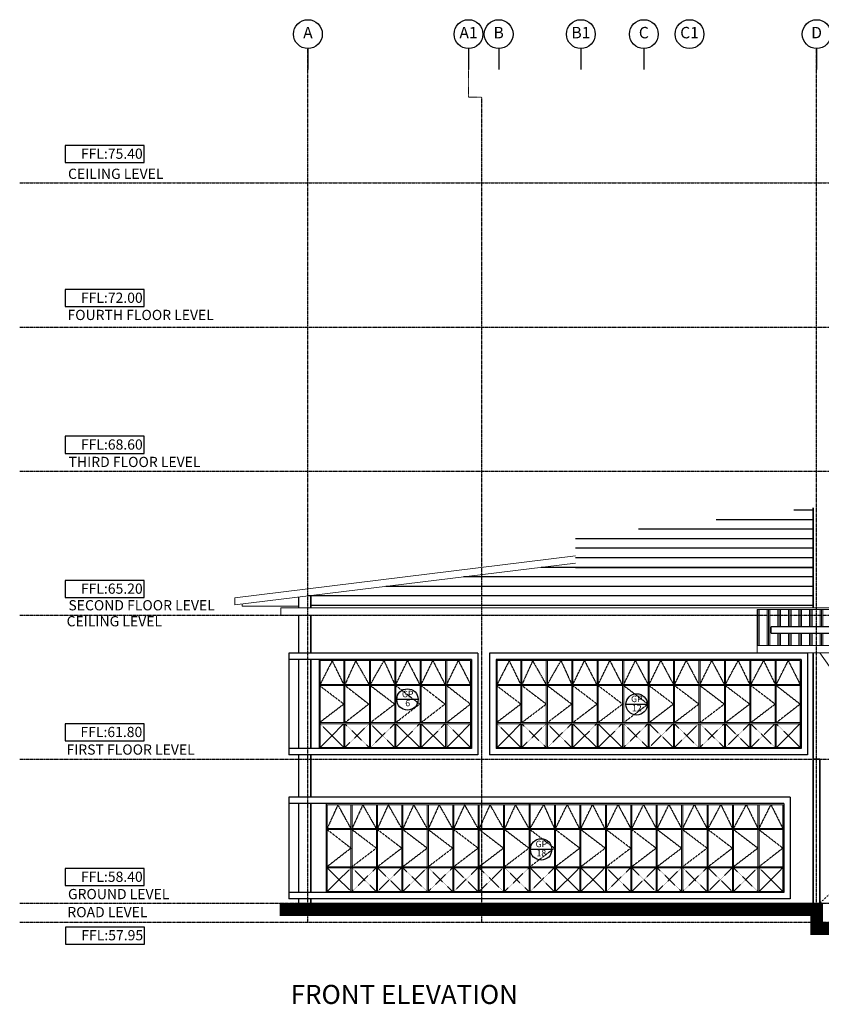
# Model space of a CAD drawing. Units: millimetres. Extents: x -83818 to 196674, y -470883 to -292758.
# Drawn here: x -83803 to -64895, y -315997 to -292758 of the extents above; entities that cross this region are included whole.
import ezdxf
from ezdxf.enums import TextEntityAlignment as Align

# ---------------------------------------------------------------- set-up
doc = ezdxf.new("R2010")
doc.units = ezdxf.units.MM
doc.header["$LTSCALE"] = 3
doc.header["$MEASUREMENT"] = 0
for name, pattern in [('CENTER2', [1.125, 0.75, -0.125, 0.125, -0.125]), ('DASHDOT', [1, 0.5, -0.25, 0, -0.25]), ('DASHED2', [0.375, 0.25, -0.125])]:
    doc.linetypes.add(name, pattern=pattern)
for name, color, linetype, lineweight in [('A-FLOR-OTLN', 2, 'Continuous', 9), ('A-ROOF', 4, 'Continuous', 9), ('BCOLUMN', 4, 'Continuous', 35), ('bgp', 8, 'Continuous', 13), ('deshdot', 252, 'DASHDOT', 15), ('GRID', 8, 'DASHDOT', 9), ('HATCH', 8, 'Continuous', 5)]:
    doc.layers.add(name, color=color, linetype=linetype, lineweight=lineweight)
for name, color, linetype in [('a-wall', 3, 'Continuous'), ('B1BROWN', 34, 'Continuous'), ('BGD8', 8, 'CENTER2'), ('BGDTX3', 3, 'Continuous'), ('BTX3', 3, 'Continuous'), ('BUB', 8, 'Continuous'), ('BWIN', 1, 'Continuous'), ('cubicle', 7, 'Continuous'), ('HARDSCAPE', 7, 'Continuous'), ('SWING DOOR WIN', 8, 'DASHED2'), ('TEXT', 2, 'Continuous')]:
    doc.layers.add(name, color=color, linetype=linetype)
doc.styles.add('ARIAL', font='ARIAL.TTF')
doc.styles.add('CENTURY', font='GOTHIC.TTF', dxfattribs={"height": 500})

msp = doc.modelspace()

# ---------------------------------------------------------------- hatches: boundary and pattern name
at = {"layer": 'HATCH', "ltscale": 5}
h = msp.add_hatch(dxfattribs=at)
h.set_pattern_fill('PLAST', color=256, scale=1000, angle=90, style=0)
h.set_pattern_definition([(90, (-304858.47, 87196.4), (-250, 2e-14), []), (90, (-304889.72, 87196.4), (-250, 2e-14), []), (90, (-304920.97, 87196.4), (-250, 2e-14), [])])
h.paths.add_polyline_path([(-61401, -306041), (-62908, -306041), (-62908, -306679), (-66411, -306679), (-66411, -307528), (-58470, -307528), (-58470, -308860), (-46655, -308860), (-46655, -307528), (-38760, -307528), (-38760, -306679), (-42307, -306679), (-42307, -305702), (-48581, -305702), (-48581, -306679), (-61401, -306679)])
h.paths.add_polyline_path([(-66080, -307235), (-66080, -307085), (-55368, -307085), (-55368, -307235)], flags=16)
h.paths.add_polyline_path([(-58016, -307766), (-58016, -307916), (-47109, -307916), (-47109, -307766)], flags=16)
h.paths.add_polyline_path([(-58016, -308536), (-58016, -308686), (-47109, -308686), (-47109, -308536)], flags=16)
h.paths.add_polyline_path([(-39078, -307235), (-39078, -307085), (-49520, -307085), (-49520, -307235)], flags=16)

# ---------------------------------------------------------------- linework, layer by layer
at = {"layer": 'A-FLOR-OTLN'}
msp.add_line((-77230, -313611, 0), (-63911, -313611, -16), dxfattribs=at)
at = {"layer": 'A-ROOF'}
for p, q in [((-78730, -306402, 0), (-70695, -305415, 0)), ((-78730, -306572, 0), (-70695, -305586, 0)), ((-78730, -306402, 0), (-78730, -306572, 0)), ((-78558, -306551, 0), (-78552, -306601, 0)), ((-78552, -306601, 0), (-77230, -306601, 0)), ((-77645, -306641, 0), (-64636, -306641, 0)), ((-77645, -306811, 0), (-77645, -306641, 0)), ((-66411, -307702, 0), (-66411, -306679, 0)), ((-62908, -306679, 0), (-66411, -306679, 0)), ((-66411, -306811, 0), (-77645, -306811, 0)), ((-66411, -306811, 0), (-77645, -306811, 0)), ((-66411, -307528, 0), (-58470, -307528, 0)), ((-58470, -307702, 0), (-66411, -307702, 0))]:
    msp.add_line(p, q, dxfattribs=at)
at = {"layer": 'A-ROOF', "color": 3}
msp.add_line((-63729, -309415, -16), (-64926, -307702, -16), dxfattribs=at)
at = {"layer": 'A-ROOF', "color": 3, "const_width": 300, "elevation": 0}
msp.add_lwpolyline([(-77674, -313761), (-65007, -313761), (-65007, -314211), (-40205, -314211), (-40205, -313761), (-27377, -313761)], dxfattribs=at)
at = {"layer": 'a-wall'}
for p, q in [((-77230, -306388, 0), (-77230, -306641, 0)), ((-77230, -306811, 0), (-77230, -307711, 0)), ((-77230, -307861, 0), (-77230, -309961, 0)), ((-77230, -310111, 0), (-77230, -311111, 0)), ((-77230, -311261, 0), (-77230, -313361, 0)), ((-77230, -313511, 0), (-77230, -313611, 0))]:
    msp.add_line(p, q, dxfattribs=at)
at = {"layer": 'B1BROWN', "color": 1, "ltscale": 5}
for p, q in [((-77005, -293438, 16), (-77005, -293933, 16)), ((-73217, -293438, 16), (-73217, -293933, 16)), ((-72505, -293438, 16), (-72505, -293933, 16)), ((-70566, -293438, 0), (-70566, -293933, 0)), ((-69081, -293438, 0), (-69081, -293933, 0)), ((-65005, -293438, 16), (-65005, -293933, 16))]:
    msp.add_line(p, q, dxfattribs=at)
at = {"layer": 'BCOLUMN', "color": 2, "ltscale": 5}
for p, q in [((-65083, -304278, -16), (-65083, -306641, -16)), ((-65083, -305684, -16), (-70695, -305684, 0)), ((-76933, -306352, -33), (-76933, -306641, -33)), ((-76933, -306811, -33), (-76933, -307711, -33)), ((-76933, -307861, -33), (-76933, -309961, -33)), ((-65083, -307702, -16), (-65083, -313611, 0)), ((-76933, -310111, -33), (-76933, -311111, -33)), ((-64933, -310211, -16), (-65083, -310211, -16)), ((-64933, -310211, -16), (-64933, -313611, -16)), ((-76933, -311261, -33), (-76933, -313361, -33)), ((-76933, -313511, -33), (-76933, -313611, -33)), ((-64932, -313611, 0), (-64932, -314061, 0))]:
    msp.add_line(p, q, dxfattribs=at)
at = {"layer": 'BGD8', "linetype": 'CENTER2', "ltscale": 10}
for p, q in [((-77006, -314061, 0), (-77006, -293438, 0)), ((-65007, -314061, 0), (-65007, -293438, 0)), ((-72906, -314061, 0), (-72906, -294583, 0)), ((-83803, -296611, 0), (-21908, -296611, 0)), ((-83803, -300011, 0), (-21908, -300011, 0)), ((-83803, -303411, 0), (-21908, -303411, 0)), ((-83803, -306811, 0), (-21908, -306811, 0)), ((-83803, -310211, 0), (-21908, -310211, 0)), ((-83803, -313611, 0), (-21908, -313611, 0)), ((-83803, -314061, 0), (-21908, -314061, 0))]:
    msp.add_line(p, q, dxfattribs=at)
at = {"layer": 'bgp'}
for p, q in [((-74343, -307861, 0), (-76743, -307861, 0)), ((-74343, -307861, 0), (-76743, -307861, 0)), ((-73168, -307886, 0), (-76718, -307886, 0)), ((-76718, -307886, 0), (-76718, -309936, 0)), ((-76156, -308449, 0), (-76156, -307886, 0)), ((-76131, -308449, 0), (-76131, -307886, 0)), ((-75556, -309961, 0), (-75556, -307861, 0)), ((-75556, -309961, 0), (-75556, -307861, 0)), ((-75531, -309961, 0), (-75531, -307861, 0)), ((-75531, -309961, 0), (-75531, -307861, 0)), ((-74956, -308449, 0), (-74956, -307886, 0)), ((-74931, -308449, 0), (-74931, -307886, 0)), ((-74358, -308449, 0), (-74358, -307886, 0)), ((-74333, -308449, 0), (-74333, -307886, 0)), ((-73756, -308449, 0), (-73756, -307886, 0)), ((-73731, -308449, 0), (-73731, -307886, 0)), ((-73168, -307886, 0), (-73168, -309936, 0)), ((-65393, -307886, 0), (-72543, -307886, 0)), ((-72543, -307886, 0), (-72543, -309936, 0)), ((-71981, -308449, 0), (-71981, -307886, 0)), ((-71956, -308449, 0), (-71956, -307886, 0)), ((-71381, -309961, 0), (-71381, -307861, 0)), ((-71381, -309961, 0), (-71381, -307861, 0)), ((-71356, -309961, 0), (-71356, -307861, 0)), ((-71356, -309961, 0), (-71356, -307861, 0)), ((-70781, -308449, 0), (-70781, -307886, 0)), ((-70756, -308449, 0), (-70756, -307886, 0)), ((-70183, -308449, 0), (-70183, -307886, 0)), ((-70158, -308449, 0), (-70158, -307886, 0)), ((-69581, -308449, 0), (-69581, -307886, 0)), ((-69556, -308449, 0), (-69556, -307886, 0)), ((-68981, -308449, 0), (-68981, -307886, 0)), ((-68956, -308449, 0), (-68956, -307886, 0)), ((-68381, -308449, 0), (-68381, -307886, 0)), ((-68356, -308449, 0), (-68356, -307886, 0)), ((-67781, -308449, 0), (-67781, -307886, 0)), ((-67756, -308449, 0), (-67756, -307886, 0)), ((-67181, -308449, 0), (-67181, -307886, 0)), ((-67156, -308449, 0), (-67156, -307886, 0)), ((-66581, -308449, 0), (-66581, -307886, 0)), ((-66556, -308449, 0), (-66556, -307886, 0)), ((-65981, -308449, 0), (-65981, -307886, 0)), ((-65956, -308449, 0), (-65956, -307886, 0)), ((-65393, -307886, 0), (-65393, -309936, 0)), ((-73168, -308449, 0), (-76743, -308449, 0)), ((-73168, -308474, 0), (-76743, -308474, 0)), ((-76156, -309349, 0), (-76156, -308474, 0)), ((-76131, -309349, 0), (-76131, -308474, 0)), ((-74956, -309349, 0), (-74956, -308474, 0)), ((-74931, -309349, 0), (-74931, -308474, 0)), ((-74358, -309349, 0), (-74358, -308474, 0)), ((-74333, -309349, 0), (-74333, -308474, 0)), ((-73756, -309349, 0), (-73756, -308474, 0)), ((-73731, -309349, 0), (-73731, -308474, 0)), ((-65393, -308449, 0), (-72568, -308449, 0)), ((-65393, -308474, 0), (-72568, -308474, 0)), ((-71981, -309349, 0), (-71981, -308474, 0)), ((-71956, -309349, 0), (-71956, -308474, 0)), ((-70781, -309349, 0), (-70781, -308474, 0)), ((-70756, -309349, 0), (-70756, -308474, 0)), ((-70183, -309349, 0), (-70183, -308474, 0)), ((-70158, -309349, 0), (-70158, -308474, 0)), ((-69581, -309349, 0), (-69581, -308474, 0)), ((-69556, -309349, 0), (-69556, -308474, 0)), ((-68981, -309349, 0), (-68981, -308474, 0)), ((-68956, -309349, 0), (-68956, -308474, 0)), ((-68381, -309349, 0), (-68381, -308474, 0)), ((-68356, -309349, 0), (-68356, -308474, 0)), ((-67781, -309349, 0), (-67781, -308474, 0)), ((-67756, -309349, 0), (-67756, -308474, 0)), ((-67181, -309349, 0), (-67181, -308474, 0)), ((-67156, -309349, 0), (-67156, -308474, 0)), ((-66581, -309349, 0), (-66581, -308474, 0)), ((-66556, -309349, 0), (-66556, -308474, 0)), ((-65981, -309349, 0), (-65981, -308474, 0)), ((-65956, -309349, 0), (-65956, -308474, 0)), ((-73168, -309349, 0), (-76743, -309349, 0)), ((-73168, -309374, 0), (-76743, -309374, 0)), ((-76156, -309936, 0), (-76156, -309374, 0)), ((-76131, -309936, 0), (-76131, -309374, 0)), ((-74956, -309936, 0), (-74956, -309374, 0)), ((-74931, -309936, 0), (-74931, -309374, 0)), ((-74358, -309936, 0), (-74358, -309374, 0)), ((-74333, -309936, 0), (-74333, -309374, 0)), ((-73756, -309936, 0), (-73756, -309374, 0)), ((-73731, -309936, 0), (-73731, -309374, 0)), ((-65393, -309349, 0), (-72568, -309349, 0)), ((-65393, -309374, 0), (-72568, -309374, 0)), ((-71981, -309936, 0), (-71981, -309374, 0)), ((-71956, -309936, 0), (-71956, -309374, 0)), ((-70781, -309936, 0), (-70781, -309374, 0)), ((-70756, -309936, 0), (-70756, -309374, 0)), ((-70183, -309936, 0), (-70183, -309374, 0)), ((-70158, -309936, 0), (-70158, -309374, 0)), ((-69581, -309936, 0), (-69581, -309374, 0)), ((-69556, -309936, 0), (-69556, -309374, 0)), ((-68981, -309936, 0), (-68981, -309374, 0)), ((-68956, -309936, 0), (-68956, -309374, 0)), ((-68381, -309936, 0), (-68381, -309374, 0)), ((-68356, -309936, 0), (-68356, -309374, 0)), ((-67781, -309936, 0), (-67781, -309374, 0)), ((-67756, -309936, 0), (-67756, -309374, 0)), ((-67181, -309936, 0), (-67181, -309374, 0)), ((-67156, -309936, 0), (-67156, -309374, 0)), ((-66581, -309936, 0), (-66581, -309374, 0)), ((-66556, -309936, 0), (-66556, -309374, 0)), ((-65981, -309936, 0), (-65981, -309374, 0)), ((-65956, -309936, 0), (-65956, -309374, 0)), ((-73168, -309936, 0), (-76718, -309936, 0)), ((-70168, -309961, 0), (-72568, -309961, 0)), ((-65393, -309936, 0), (-72543, -309936, 0)), ((-69326, -311286, -16), (-76551, -311286, -16)), ((-76551, -311286, -16), (-76551, -313336, -16)), ((-74101, -311261, -16), (-76501, -311261, -16)), ((-74101, -311261, -16), (-76501, -311261, -16)), ((-75989, -311849, -16), (-75989, -311286, -16)), ((-75964, -311849, -16), (-75964, -311286, -16)), ((-73514, -311261, -16), (-75914, -311261, -16)), ((-73514, -311261, -16), (-75914, -311261, -16)), ((-68739, -311286, -16), (-75889, -311286, -16)), ((-75389, -311849, -16), (-75389, -311286, -16)), ((-75364, -311849, -16), (-75364, -311286, -16)), ((-72926, -311261, -16), (-75326, -311261, -16)), ((-72926, -311261, -16), (-75326, -311261, -16)), ((-68151, -311286, -16), (-75301, -311286, -16)), ((-74789, -311849, -16), (-74789, -311286, -16)), ((-74764, -311849, -16), (-74764, -311286, -16)), ((-72339, -311261, -16), (-74739, -311261, -16)), ((-72339, -311261, -16), (-74739, -311261, -16)), ((-67564, -311286, -16), (-74714, -311286, -16)), ((-74189, -311849, -16), (-74189, -311286, -16)), ((-74164, -311849, -16), (-74164, -311286, -16)), ((-71751, -311261, -16), (-74151, -311261, -16)), ((-71751, -311261, -16), (-74151, -311261, -16)), ((-66976, -311286, -16), (-74126, -311286, -16)), ((-73589, -311849, -16), (-73589, -311286, -16)), ((-71164, -311261, -16), (-73564, -311261, -16)), ((-71164, -311261, -16), (-73564, -311261, -16)), ((-73564, -311849, -16), (-73564, -311286, -16)), ((-66389, -311286, -16), (-73539, -311286, -16)), ((-72989, -311849, -16), (-72989, -311286, -16)), ((-70576, -311261, -16), (-72976, -311261, -16)), ((-70576, -311261, -16), (-72976, -311261, -16)), ((-72964, -311849, -16), (-72964, -311286, -16)), ((-65801, -311286, -16), (-72951, -311286, -16)), ((-72389, -311849, -16), (-72389, -311286, -16)), ((-72364, -311849, -16), (-72364, -311286, -16)), ((-71789, -313361, -16), (-71789, -311261, -16)), ((-71789, -313361, -16), (-71789, -311261, -16)), ((-71764, -313361, -16), (-71764, -311261, -16)), ((-71764, -313361, -16), (-71764, -311261, -16)), ((-71189, -311849, -16), (-71189, -311286, -16)), ((-71164, -311849, -16), (-71164, -311286, -16)), ((-70590, -311849, -16), (-70590, -311286, -16)), ((-70565, -311849, -16), (-70565, -311286, -16)), ((-69989, -311849, -16), (-69989, -311286, -16)), ((-69964, -311849, -16), (-69964, -311286, -16)), ((-69389, -311849, -16), (-69389, -311286, -16)), ((-69364, -311849, -16), (-69364, -311286, -16)), ((-68789, -311849, -16), (-68789, -311286, -16)), ((-68764, -311849, -16), (-68764, -311286, -16)), ((-68189, -311849, -16), (-68189, -311286, -16)), ((-68164, -311849, -16), (-68164, -311286, -16)), ((-67589, -311849, -16), (-67589, -311286, -16)), ((-67564, -311849, -16), (-67564, -311286, -16)), ((-66989, -311849, -16), (-66989, -311286, -16)), ((-66964, -311849, -16), (-66964, -311286, -16)), ((-66389, -311849, -16), (-66389, -311286, -16)), ((-66364, -311849, -16), (-66364, -311286, -16)), ((-65801, -311286, -16), (-65801, -313336, -16)), ((-69326, -311849, -16), (-76551, -311849, -16)), ((-68739, -311849, -16), (-75914, -311849, -16)), ((-68151, -311849, -16), (-75326, -311849, -16)), ((-67564, -311849, -16), (-74739, -311849, -16)), ((-66976, -311849, -16), (-74151, -311849, -16)), ((-66389, -311849, -16), (-73564, -311849, -16)), ((-65801, -311849, -16), (-72976, -311849, -16)), ((-69326, -311874, -16), (-76551, -311874, -16)), ((-75989, -312749, -16), (-75989, -311874, -16)), ((-75964, -312749, -16), (-75964, -311874, -16)), ((-68739, -311874, -16), (-75914, -311874, -16)), ((-75389, -312749, -16), (-75389, -311874, -16)), ((-75364, -312749, -16), (-75364, -311874, -16)), ((-68151, -311874, -16), (-75326, -311874, -16)), ((-74789, -312749, -16), (-74789, -311874, -16)), ((-74764, -312749, -16), (-74764, -311874, -16)), ((-67564, -311874, -16), (-74739, -311874, -16)), ((-74189, -312749, -16), (-74189, -311874, -16)), ((-74164, -312749, -16), (-74164, -311874, -16)), ((-66976, -311874, -16), (-74151, -311874, -16)), ((-73589, -312749, -16), (-73589, -311874, -16)), ((-66389, -311874, -16), (-73564, -311874, -16)), ((-73564, -312749, -16), (-73564, -311874, -16)), ((-72989, -312749, -16), (-72989, -311874, -16)), ((-65801, -311874, -16), (-72976, -311874, -16)), ((-72964, -312749, -16), (-72964, -311874, -16)), ((-72389, -312749, -16), (-72389, -311874, -16)), ((-72364, -312749, -16), (-72364, -311874, -16)), ((-71189, -312749, -16), (-71189, -311874, -16)), ((-71164, -312749, -16), (-71164, -311874, -16)), ((-70590, -312749, -16), (-70590, -311874, -16)), ((-70565, -312749, -16), (-70565, -311874, -16)), ((-69989, -312749, -16), (-69989, -311874, -16)), ((-69964, -312749, -16), (-69964, -311874, -16)), ((-69389, -312749, -16), (-69389, -311874, -16)), ((-69364, -312749, -16), (-69364, -311874, -16)), ((-68789, -312749, -16), (-68789, -311874, -16)), ((-68764, -312749, -16), (-68764, -311874, -16)), ((-68189, -312749, -16), (-68189, -311874, -16)), ((-68164, -312749, -16), (-68164, -311874, -16)), ((-67589, -312749, -16), (-67589, -311874, -16)), ((-67564, -312749, -16), (-67564, -311874, -16)), ((-66989, -312749, -16), (-66989, -311874, -16)), ((-66964, -312749, -16), (-66964, -311874, -16)), ((-66389, -312749, -16), (-66389, -311874, -16)), ((-66364, -312749, -16), (-66364, -311874, -16)), ((-69326, -312749, -16), (-76551, -312749, -16)), ((-69326, -312774, -16), (-76551, -312774, -16)), ((-75989, -313336, -16), (-75989, -312774, -16)), ((-75964, -313336, -16), (-75964, -312774, -16)), ((-68739, -312749, -16), (-75914, -312749, -16)), ((-68739, -312774, -16), (-75914, -312774, -16)), ((-75389, -313336, -16), (-75389, -312774, -16)), ((-75364, -313336, -16), (-75364, -312774, -16)), ((-68151, -312749, -16), (-75326, -312749, -16)), ((-68151, -312774, -16), (-75326, -312774, -16)), ((-74789, -313336, -16), (-74789, -312774, -16)), ((-74764, -313336, -16), (-74764, -312774, -16)), ((-67564, -312749, -16), (-74739, -312749, -16)), ((-67564, -312774, -16), (-74739, -312774, -16)), ((-74189, -313336, -16), (-74189, -312774, -16)), ((-74164, -313336, -16), (-74164, -312774, -16)), ((-66976, -312749, -16), (-74151, -312749, -16)), ((-66976, -312774, -16), (-74151, -312774, -16)), ((-73589, -313336, -16), (-73589, -312774, -16)), ((-66389, -312749, -16), (-73564, -312749, -16)), ((-66389, -312774, -16), (-73564, -312774, -16)), ((-73564, -313336, -16), (-73564, -312774, -16)), ((-72989, -313336, -16), (-72989, -312774, -16)), ((-65801, -312749, -16), (-72976, -312749, -16)), ((-65801, -312774, -16), (-72976, -312774, -16)), ((-72964, -313336, -16), (-72964, -312774, -16)), ((-72389, -313336, -16), (-72389, -312774, -16)), ((-72364, -313336, -16), (-72364, -312774, -16)), ((-71189, -313336, -16), (-71189, -312774, -16)), ((-71164, -313336, -16), (-71164, -312774, -16)), ((-70590, -313336, -16), (-70590, -312774, -16)), ((-70565, -313336, -16), (-70565, -312774, -16)), ((-69989, -313336, -16), (-69989, -312774, -16)), ((-69964, -313336, -16), (-69964, -312774, -16)), ((-69389, -313336, -16), (-69389, -312774, -16)), ((-69364, -313336, -16), (-69364, -312774, -16)), ((-68789, -313336, -16), (-68789, -312774, -16)), ((-68764, -313336, -16), (-68764, -312774, -16)), ((-68189, -313336, -16), (-68189, -312774, -16)), ((-68164, -313336, -16), (-68164, -312774, -16)), ((-67589, -313336, -16), (-67589, -312774, -16)), ((-67564, -313336, -16), (-67564, -312774, -16)), ((-66989, -313336, -16), (-66989, -312774, -16)), ((-66964, -313336, -16), (-66964, -312774, -16)), ((-66389, -313336, -16), (-66389, -312774, -16)), ((-66364, -313336, -16), (-66364, -312774, -16)), ((-69326, -313336, -16), (-76551, -313336, -16)), ((-68739, -313336, -16), (-75889, -313336, -16)), ((-68151, -313336, -16), (-75301, -313336, -16)), ((-67564, -313336, -16), (-74714, -313336, -16)), ((-66976, -313336, -16), (-74126, -313336, -16)), ((-66389, -313336, -16), (-73539, -313336, -16)), ((-65801, -313336, -16), (-72951, -313336, -16))]:
    msp.add_line(p, q, dxfattribs=at)
at = {"layer": 'BUB'}
for p, q in [((-74404, -308802, -40), (-74908, -308802, -40)), ((-68999, -308919, -40), (-69503, -308919, -40)), ((-71251, -312342, -16), (-71755, -312342, -16))]:
    msp.add_line(p, q, dxfattribs=at)
for centre, radius in [((-77005, -293098, 16), 340), ((-73217, -293098, 16), 340), ((-72505, -293098, 16), 340), ((-70566, -293098, 0), 340), ((-69081, -293098, 0), 340), ((-68003, -293098, 22), 340), ((-65005, -293098, 16), 340), ((-74656, -308802, -40), 252), ((-69251, -308919, -40), 252), ((-71503, -312342, -16), 252)]:
    msp.add_circle(centre, radius, dxfattribs=at)
at = {"layer": 'BWIN', "ltscale": 30}
for p, q in [((-77455, -307711, 0), (-77455, -310111, 0)), ((-72993, -307711), (-77455, -307711)), ((-73143, -307861, 0), (-77455, -307861, 0)), ((-76743, -307861, 0), (-76743, -309961, 0)), ((-73143, -307861, 0), (-73143, -309961, 0)), ((-72993, -307711), (-72993, -310111)), ((-65218, -307711), (-72718, -307711)), ((-72718, -307711), (-72718, -310111)), ((-70168, -307861, 0), (-72568, -307861, 0)), ((-70168, -307861, 0), (-72568, -307861, 0)), ((-65368, -307861, 0), (-72568, -307861, 0)), ((-72568, -307861, 0), (-72568, -309961, 0)), ((-65368, -307861, 0), (-65368, -309961, 0)), ((-65218, -307711), (-65218, -310111)), ((-73143, -309961, 0), (-77455, -309961, 0)), ((-74343, -309961, 0), (-76743, -309961, 0)), ((-65368, -309961, 0), (-72568, -309961, 0)), ((-72993, -310111), (-77455, -310111)), ((-65218, -310111), (-72718, -310111)), ((-77455, -311111, -16), (-77455, -313511, -16)), ((-65626, -311111), (-77455, -311111)), ((-65626, -311111), (-65626, -313511)), ((-73143, -311261, -16), (-77455, -311261, -16)), ((-69301, -311261, -16), (-76576, -311261, -16)), ((-76576, -311261, -16), (-76576, -313361, -16)), ((-68714, -311261, -16), (-75914, -311261, -16)), ((-68126, -311261, -16), (-75326, -311261, -16)), ((-67539, -311261, -16), (-74739, -311261, -16)), ((-66951, -311261, -16), (-74151, -311261, -16)), ((-66364, -311261, -16), (-73564, -311261, -16)), ((-65776, -311261, -16), (-72976, -311261, -16)), ((-65776, -311261, -16), (-65776, -313361, -16)), ((-73143, -313361, -16), (-77455, -313361, -16)), ((-65776, -313361, -16), (-76576, -313361, -16)), ((-65626, -313511), (-77455, -313511))]:
    msp.add_line(p, q, dxfattribs=at)
at = {"layer": 'cubicle', "ltscale": 5}
for p, q in [((-65083, -304334, -16), (-65544, -304334, -15)), ((-65083, -304559, -16), (-67377, -304559, -10)), ((-65083, -304784, -16), (-69209, -304784, -4)), ((-65083, -305009, -16), (-70695, -305009, 0)), ((-65083, -305234, -16), (-70695, -305234, 0)), ((-65083, -305459, -16), (-70695, -305459, 0)), ((-70695, -305684, 0), (-71500, -305684, 2)), ((-65083, -305684, -16), (-70695, -305684, 0)), ((-70695, -305909, 0), (-73333, -305909, 8)), ((-65083, -305909, -16), (-70695, -305909, 0)), ((-70695, -306134, 0), (-75165, -306134, 13)), ((-65083, -306134, -16), (-70695, -306134, 0)), ((-70695, -306359, 0), (-76998, -306359, 18)), ((-65083, -306359, -16), (-70695, -306359, 0)), ((-70695, -306584, 0), (-76933, -306584, 18)), ((-65083, -306584, -16), (-70695, -306584, 0)), ((-66080, -307235, 0), (-66080, -307085, 0)), ((-55368, -307085, 0), (-66080, -307085, 0)), ((-66080, -307235, 0), (-55368, -307235, 0))]:
    msp.add_line(p, q, dxfattribs=at)
at = {"layer": 'deshdot', "ltscale": 25}
msp.add_line((-58470, -307702, 0), (-64933, -313611, -16), dxfattribs=at)
at = {"layer": 'GRID', "ltscale": 8}
for p, q in [((-73217, -293933, 16), (-73217, -294583, 16)), ((-73217, -294583, 16), (-72906, -294583, 0))]:
    msp.add_line(p, q, dxfattribs=at)
at = {"layer": 'HARDSCAPE', "elevation": 0}
for points in [[(-80865, -295728), (-82728, -295728), (-82728, -296129), (-80865, -296129)], [(-80865, -299128), (-82728, -299128), (-82728, -299529), (-80865, -299529)], [(-80865, -302591), (-82728, -302591), (-82728, -302993), (-80865, -302993)], [(-80865, -305993), (-82728, -305993), (-82728, -306395), (-80865, -306395)], [(-80865, -309377), (-82728, -309377), (-82728, -309778), (-80865, -309778)], [(-80865, -312793), (-82728, -312793), (-82728, -313194), (-80865, -313194)], [(-80859, -314173), (-82722, -314173), (-82722, -314575), (-80859, -314575)]]:
    msp.add_lwpolyline(points, close=True, dxfattribs=at)
at = {"layer": 'SWING DOOR WIN', "ltscale": 10}
for p, q in [((-76431, -307886, 0), (-76718, -308449, 0)), ((-76156, -308449, 0), (-76431, -307886, 0)), ((-75877, -307886, 0), (-76131, -308449, 0)), ((-75556, -308449, 0), (-75877, -307886, 0)), ((-75531, -308449, 0), (-75210, -307886, 0)), ((-75210, -307886, 0), (-74956, -308449, 0)), ((-74931, -308449, 0), (-74656, -307886, 0)), ((-74656, -307886, 0), (-74368, -308449, 0)), ((-74333, -308449, 0), (-74058, -307886, 0)), ((-74058, -307886, 0), (-73770, -308449, 0)), ((-73731, -308449, 0), (-73456, -307886, 0)), ((-73456, -307886, 0), (-73168, -308449, 0)), ((-72255, -307886, 0), (-72543, -308449, 0)), ((-71981, -308449, 0), (-72255, -307886, 0)), ((-71702, -307886, 0), (-71956, -308449, 0)), ((-71381, -308449, 0), (-71702, -307886, 0)), ((-71356, -308449, 0), (-71035, -307886, 0)), ((-71035, -307886, 0), (-70781, -308449, 0)), ((-70756, -308449, 0), (-70481, -307886, 0)), ((-70481, -307886, 0), (-70193, -308449, 0)), ((-70158, -308449, 0), (-69883, -307886, 0)), ((-69883, -307886, 0), (-69595, -308449, 0)), ((-69556, -308449, 0), (-69281, -307886, 0)), ((-69281, -307886, 0), (-68981, -308449, 0)), ((-68956, -308449, 0), (-68681, -307886, 0)), ((-68681, -307886, 0), (-68381, -308449, 0)), ((-68356, -308449, 0), (-68081, -307886, 0)), ((-68081, -307886, 0), (-67781, -308449, 0)), ((-67756, -308449, 0), (-67481, -307886, 0)), ((-67481, -307886, 0), (-67181, -308449, 0)), ((-67156, -308449, 0), (-66856, -307886, 0)), ((-66856, -307886, 0), (-66581, -308449, 0)), ((-66556, -308449, 0), (-66256, -307886, 0)), ((-66256, -307886, 0), (-65981, -308449, 0)), ((-65956, -308449, 0), (-65675, -307886, 0)), ((-65675, -307886, 0), (-65393, -308449, 0)), ((-76731, -308473, 0), (-76156, -308911, 0)), ((-76131, -308473, 0), (-75568, -308911, 0)), ((-75531, -308474, 0), (-74956, -308911, 0)), ((-74931, -308474, 0), (-74368, -308911, 0)), ((-74333, -308474, 0), (-73770, -308911, 0)), ((-73731, -308474, 0), (-73168, -308911, 0)), ((-72556, -308473, 0), (-71981, -308911, 0)), ((-71956, -308473, 0), (-71381, -308911, 0)), ((-71356, -308474, 0), (-70781, -308911, 0)), ((-70756, -308474, 0), (-70183, -308911, 0)), ((-70158, -308474, 0), (-69581, -308911, 0)), ((-69556, -308474, 0), (-68981, -308911, 0)), ((-68956, -308474, 0), (-68381, -308911, 0)), ((-68356, -308474, 0), (-67781, -308911, 0)), ((-67756, -308474, 0), (-67181, -308911, 0)), ((-67156, -308474, 0), (-66581, -308911, 0)), ((-66556, -308474, 0), (-65981, -308911, 0)), ((-65956, -308474, 0), (-65393, -308911, 0)), ((-76156, -308911, 0), (-76731, -309348, 0)), ((-75568, -308911, 0), (-76131, -309348, 0)), ((-74956, -308911, 0), (-75531, -309349, 0)), ((-74368, -308911, 0), (-74931, -309349, 0)), ((-73770, -308911, 0), (-74333, -309349, 0)), ((-73168, -308911, 0), (-73731, -309349, 0)), ((-71981, -308911, 0), (-72556, -309348, 0)), ((-71381, -308911, 0), (-71956, -309348, 0)), ((-70781, -308911, 0), (-71356, -309349, 0)), ((-70183, -308911, 0), (-70756, -309349, 0)), ((-69581, -308911, 0), (-70158, -309349, 0)), ((-68981, -308911, 0), (-69556, -309349, 0)), ((-68381, -308911, 0), (-68956, -309349, 0)), ((-67781, -308911, 0), (-68356, -309349, 0)), ((-67181, -308911, 0), (-67756, -309349, 0)), ((-66581, -308911, 0), (-67156, -309349, 0)), ((-65981, -308911, 0), (-66556, -309349, 0)), ((-65393, -308911, 0), (-65956, -309349, 0)), ((-76718, -309374, 0), (-76156, -309936, 0)), ((-76156, -309374, 0), (-76718, -309936, 0)), ((-76131, -309374, 0), (-75556, -309936, 0)), ((-75556, -309374, 0), (-76131, -309936, 0)), ((-74956, -309374, 0), (-75531, -309936, 0)), ((-75531, -309374, 0), (-74956, -309936, 0)), ((-74368, -309374, 0), (-74931, -309936, 0)), ((-74931, -309374, 0), (-74368, -309936, 0)), ((-73770, -309374, 0), (-74333, -309936, 0)), ((-74333, -309374, 0), (-73770, -309936, 0)), ((-73168, -309374, 0), (-73731, -309936, 0)), ((-73731, -309374, 0), (-73168, -309936, 0)), ((-72543, -309374, 0), (-71981, -309936, 0)), ((-71981, -309374, 0), (-72543, -309936, 0)), ((-71956, -309374, 0), (-71381, -309936, 0)), ((-71381, -309374, 0), (-71956, -309936, 0)), ((-70781, -309374, 0), (-71356, -309936, 0)), ((-71356, -309374, 0), (-70781, -309936, 0)), ((-70193, -309374, 0), (-70756, -309936, 0)), ((-70756, -309374, 0), (-70193, -309936, 0)), ((-69595, -309374, 0), (-70158, -309936, 0)), ((-70158, -309374, 0), (-69595, -309936, 0)), ((-68981, -309374, 0), (-69556, -309936, 0)), ((-69556, -309374, 0), (-68981, -309936, 0)), ((-68381, -309374, 0), (-68956, -309936, 0)), ((-68956, -309374, 0), (-68381, -309936, 0)), ((-67781, -309374, 0), (-68356, -309936, 0)), ((-68356, -309374, 0), (-67781, -309936, 0)), ((-67181, -309374, 0), (-67756, -309936, 0)), ((-67756, -309374, 0), (-67181, -309936, 0)), ((-66581, -309374, 0), (-67156, -309936, 0)), ((-67156, -309374, 0), (-66581, -309936, 0)), ((-65981, -309374, 0), (-66556, -309936, 0)), ((-66556, -309374, 0), (-65981, -309936, 0)), ((-65393, -309374, 0), (-65956, -309936, 0)), ((-65956, -309374, 0), (-65393, -309936, 0)), ((-76297, -311286, -16), (-76551, -311849, -16)), ((-75989, -311849, -16), (-76297, -311286, -16)), ((-75709, -311286, -16), (-75964, -311849, -16)), ((-75389, -311849, -16), (-75709, -311286, -16)), ((-75109, -311286, -16), (-75364, -311849, -16)), ((-74789, -311849, -16), (-75109, -311286, -16)), ((-74509, -311286, -16), (-74764, -311849, -16)), ((-74189, -311849, -16), (-74509, -311286, -16)), ((-73909, -311286, -16), (-74164, -311849, -16)), ((-73589, -311849, -16), (-73909, -311286, -16)), ((-73309, -311286, -16), (-73564, -311849, -16)), ((-72989, -311849, -16), (-73309, -311286, -16)), ((-72709, -311286, -16), (-72964, -311849, -16)), ((-72389, -311849, -16), (-72709, -311286, -16)), ((-72109, -311286, -16), (-72364, -311849, -16)), ((-71789, -311849, -16), (-72109, -311286, -16)), ((-71764, -311849, -16), (-71443, -311286, -16)), ((-71443, -311286, -16), (-71189, -311849, -16)), ((-71164, -311849, -16), (-70889, -311286, -16)), ((-70889, -311286, -16), (-70601, -311849, -16)), ((-70565, -311849, -16), (-70291, -311286, -16)), ((-70291, -311286, -16), (-70003, -311849, -16)), ((-69964, -311849, -16), (-69689, -311286, -16)), ((-69689, -311286, -16), (-69389, -311849, -16)), ((-69364, -311849, -16), (-69089, -311286, -16)), ((-69089, -311286, -16), (-68789, -311849, -16)), ((-68764, -311849, -16), (-68489, -311286, -16)), ((-68489, -311286, -16), (-68189, -311849, -16)), ((-68164, -311849, -16), (-67889, -311286, -16)), ((-67889, -311286, -16), (-67589, -311849, -16)), ((-67564, -311849, -16), (-67264, -311286, -16)), ((-67264, -311286, -16), (-66989, -311849, -16)), ((-66964, -311849, -16), (-66664, -311286, -16)), ((-66664, -311286, -16), (-66389, -311849, -16)), ((-66364, -311849, -16), (-66083, -311286, -16)), ((-66083, -311286, -16), (-65801, -311849, -16)), ((-76551, -311873, -16), (-75989, -312311, -16)), ((-75963, -311873, -16), (-75389, -312311, -16)), ((-75363, -311873, -16), (-74789, -312311, -16)), ((-74763, -311873, -16), (-74189, -312311, -16)), ((-74163, -311873, -16), (-73589, -312311, -16)), ((-73563, -311873, -16), (-72989, -312311, -16)), ((-72963, -311873, -16), (-72389, -312311, -16)), ((-72363, -311873, -16), (-71789, -312311, -16)), ((-71764, -311874, -16), (-71189, -312311, -16)), ((-71164, -311874, -16), (-70590, -312311, -16)), ((-70565, -311874, -16), (-69989, -312311, -16)), ((-69964, -311874, -16), (-69389, -312311, -16)), ((-69364, -311874, -16), (-68789, -312311, -16)), ((-68764, -311874, -16), (-68189, -312311, -16)), ((-68164, -311874, -16), (-67589, -312311, -16)), ((-67564, -311874, -16), (-66989, -312311, -16)), ((-66964, -311874, -16), (-66389, -312311, -16)), ((-66364, -311874, -16), (-65801, -312311, -16)), ((-75989, -312311, -16), (-76551, -312748, -16)), ((-75389, -312311, -16), (-75963, -312748, -16)), ((-74789, -312311, -16), (-75363, -312748, -16)), ((-74189, -312311, -16), (-74763, -312748, -16)), ((-73589, -312311, -16), (-74163, -312748, -16)), ((-72989, -312311, -16), (-73563, -312748, -16)), ((-72389, -312311, -16), (-72963, -312748, -16)), ((-71789, -312311, -16), (-72363, -312748, -16)), ((-71189, -312311, -16), (-71764, -312749, -16)), ((-70590, -312311, -16), (-71164, -312749, -16)), ((-69989, -312311, -16), (-70565, -312749, -16)), ((-69389, -312311, -16), (-69964, -312749, -16)), ((-68789, -312311, -16), (-69364, -312749, -16)), ((-68189, -312311, -16), (-68764, -312749, -16)), ((-67589, -312311, -16), (-68164, -312749, -16)), ((-66989, -312311, -16), (-67564, -312749, -16)), ((-66389, -312311, -16), (-66964, -312749, -16)), ((-65801, -312311, -16), (-66364, -312749, -16)), ((-76551, -312774, -16), (-75989, -313336, -16)), ((-75989, -312774, -16), (-76551, -313336, -16)), ((-75964, -312774, -16), (-75389, -313336, -16)), ((-75389, -312774, -16), (-75964, -313336, -16)), ((-75364, -312774, -16), (-74789, -313336, -16)), ((-74789, -312774, -16), (-75364, -313336, -16)), ((-74764, -312774, -16), (-74189, -313336, -16)), ((-74189, -312774, -16), (-74764, -313336, -16)), ((-74164, -312774, -16), (-73589, -313336, -16)), ((-73589, -312774, -16), (-74164, -313336, -16)), ((-73564, -312774, -16), (-72989, -313336, -16)), ((-72989, -312774, -16), (-73564, -313336, -16)), ((-72964, -312774, -16), (-72389, -313336, -16)), ((-72389, -312774, -16), (-72964, -313336, -16)), ((-72364, -312774, -16), (-71789, -313336, -16)), ((-71789, -312774, -16), (-72364, -313336, -16)), ((-71189, -312774, -16), (-71764, -313336, -16)), ((-71764, -312774, -16), (-71189, -313336, -16)), ((-70601, -312774, -16), (-71164, -313336, -16)), ((-71164, -312774, -16), (-70601, -313336, -16)), ((-70003, -312774, -16), (-70565, -313336, -16)), ((-70565, -312774, -16), (-70003, -313336, -16)), ((-69389, -312774, -16), (-69964, -313336, -16)), ((-69964, -312774, -16), (-69389, -313336, -16)), ((-68789, -312774, -16), (-69364, -313336, -16)), ((-69364, -312774, -16), (-68789, -313336, -16)), ((-68189, -312774, -16), (-68764, -313336, -16)), ((-68764, -312774, -16), (-68189, -313336, -16)), ((-67589, -312774, -16), (-68164, -313336, -16)), ((-68164, -312774, -16), (-67589, -313336, -16)), ((-66989, -312774, -16), (-67564, -313336, -16)), ((-67564, -312774, -16), (-66989, -313336, -16)), ((-66389, -312774, -16), (-66964, -313336, -16)), ((-66964, -312774, -16), (-66389, -313336, -16)), ((-65801, -312774, -16), (-66364, -313336, -16)), ((-66364, -312774, -16), (-65801, -313336, -16))]:
    msp.add_line(p, q, dxfattribs=at)

# ---------------------------------------------------------------- texts
at = {"layer": 'BGDTX3', "style": 'ARIAL'}
for s, height, p in [('A', 270, (-77005, -293098, 16)), ('A1', 270, (-73217, -293098, 16)), ('B', 270, (-72505, -293098, 16)), ('B1', 270, (-70566, -293098, 0)), ('C', 270, (-69081, -293098, 0)), ('C1', 270, (-68003, -293098, 22)), ('D', 270, (-65005, -293098, 16)), ('GP', 151.2, (-74651, -308693, -40)), ('6', 151, (-74651, -308908, -40)), ('GP', 151.2, (-69246, -308809, -40)), ('12', 151.2, (-69246, -309024, -40)), ('GP', 151.2, (-71498, -312232, -16)), ('18', 151.2, (-71498, -312447, -16))]:
    msp.add_text(s, height=height, dxfattribs=at).set_placement(p, align=Align.MIDDLE)
at = {"layer": 'BTX3', "style": 'ARIAL'}
msp.add_text('FRONT ELEVATION', height=450, dxfattribs=at).set_placement((-77413, -315989, 0))
at = {"layer": 'TEXT', "color": 2, "style": 'CENTURY'}
for s, p in [('FFL:75.40', (-82359, -296041, 0)), ('CEILING LEVEL', (-82663, -296516, 0)), ('FFL:72.00', (-82359, -299441, 0)), ('FOURTH FLOOR LEVEL', (-82676, -299847, 0)), ('FFL:68.60', (-82359, -302905, 0)), ('THIRD FLOOR LEVEL', (-82650, -303316, 0)), ('FFL:65.20', (-82359, -306307, 0)), ('SECOND FLOOR LEVEL', (-82654, -306699, 0)), ('CEILING LEVEL', (-82697, -307076, -22)), ('FFL:61.80', (-82370, -309690, 0)), ('FIRST FLOOR LEVEL', (-82699, -310105, 0)), ('FFL:58.40', (-82359, -313107, 0)), ('GROUND LEVEL', (-82665, -313516, 0)), ('ROAD LEVEL', (-82679, -313942, 0)), ('FFL:57.95', (-82349, -314487, 0))]:
    msp.add_text(s, height=241.5, dxfattribs=at).set_placement(p)

doc.saveas('drawing.dxf')
